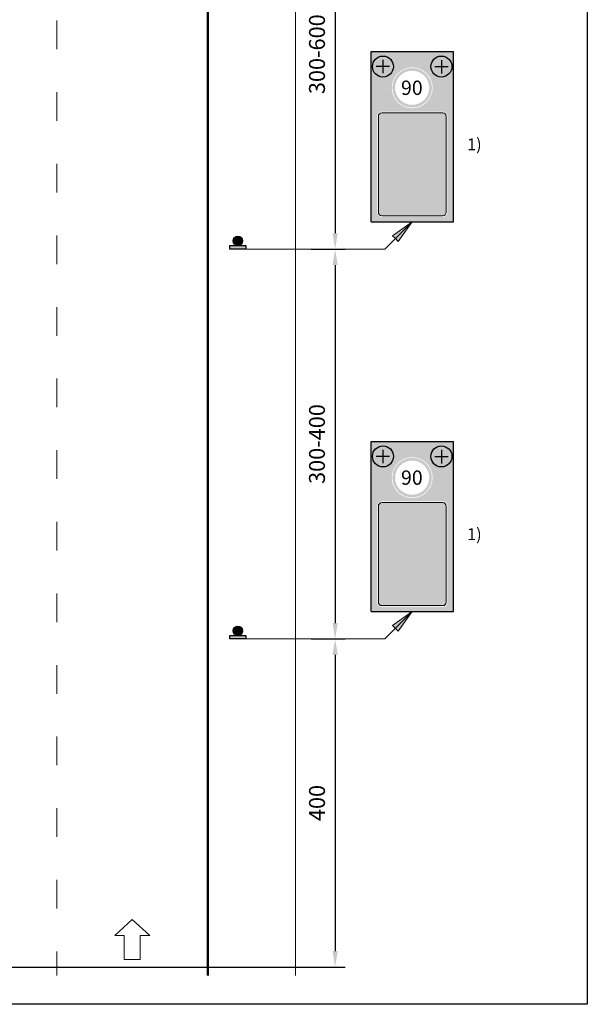
# Model space of a CAD drawing. Units: millimetres. Extents: x -32235 to 13406, y -18616 to 14387.
# Drawn here: x -15829 to -15757, y 4660 to 4783 of the extents above; entities that cross this region are included whole.
import ezdxf

# ---------------------------------------------------------------- set-up
doc = ezdxf.new("R2010")
doc.units = ezdxf.units.MM
doc.linetypes.add('ACAD_ISO03W100', pattern=[30, 12, -18])
for name, color, linetype, lineweight in [('BRŪKŠNINĖ', 250, 'ACAD_ISO03W100', 13), ('Matmenys1', 8, 'Continuous', 13), ('PAGRINDINĖ', 250, 'Continuous', 30), ('PLONOJI IŠTISINĖ', 250, 'Continuous', 13)]:
    doc.layers.add(name, color=color, linetype=linetype, lineweight=lineweight)
doc.layers.add('nespauzdinamas', color=1, linetype='Continuous', plot=False)
doc.styles.get("Standard").update_dxf_attribs({"font": 'times.ttf'})
doc.dimstyles.new('ISO-25', dxfattribs={"dimtxt": 2, "dimasz": 2, "dimexe": 1.25, "dimexo": 2, "dimgap": 1, "dimtad": 1, "dimtxsty": 'Standard', "dimcen": 2, "dimadec": 0, "dimazin": 0, "dimtfac": 1, "dimtmove": 0, "dimatfit": 3, "dimfxl": 1.25, "dimarcsym": 0})

# ---------------------------------------------------------------- blocks, each defined once
blk = doc.blocks.new('*D389')
at = {"layer": 'Defpoints', "color": 0, "transparency": 16777216}
for p in [(-15793.86, 4803.62), (-15793.86, 4754.62), (-15788.86, 4754.62)]:
    blk.add_point(p, dxfattribs=at)
at = {"layer": 'Matmenys1', "color": 0, "lineweight": -2, "transparency": 16777216}
for p, q in [((-15791.86, 4803.62), (-15787.61, 4803.62)), ((-15788.86, 4801.62), (-15788.86, 4756.62)), ((-15791.86, 4754.62), (-15787.61, 4754.62))]:
    blk.add_line(p, q, dxfattribs=at)
at = {"layer": 'Matmenys1', "color": 0, "transparency": 16777216}
for points in [[(-15789.19, 4801.62), (-15788.52, 4801.62), (-15788.86, 4803.62)], [(-15789.19, 4756.62), (-15788.52, 4756.62), (-15788.86, 4754.62)]]:
    blk.add_solid(points, dxfattribs=at)
at = {"layer": 'Matmenys1', "color": 0, "transparency": 16777216, "insert": (-15790.88, 4779.12), "char_height": 2, "attachment_point": 5, "rotation": 90}
blk.add_mtext('300-600', dxfattribs=at)
blk = doc.blocks.new('*D387')
at = {"layer": 'Defpoints', "color": 0, "transparency": 16777216}
for p in [(-15793.86, 4754.62), (-15793.86, 4705.62), (-15788.86, 4705.62)]:
    blk.add_point(p, dxfattribs=at)
at = {"layer": 'Matmenys1', "color": 0, "lineweight": -2, "transparency": 16777216}
for p, q in [((-15791.86, 4754.62), (-15787.61, 4754.62)), ((-15788.86, 4752.62), (-15788.86, 4707.62)), ((-15791.86, 4705.62), (-15787.61, 4705.62))]:
    blk.add_line(p, q, dxfattribs=at)
at = {"layer": 'Matmenys1', "color": 0, "transparency": 16777216}
for points in [[(-15789.19, 4752.62), (-15788.52, 4752.62), (-15788.86, 4754.62)], [(-15789.19, 4707.62), (-15788.52, 4707.62), (-15788.86, 4705.62)]]:
    blk.add_solid(points, dxfattribs=at)
at = {"layer": 'Matmenys1', "color": 0, "transparency": 16777216, "insert": (-15790.88, 4730.12), "char_height": 2, "attachment_point": 5, "rotation": 90}
blk.add_mtext('300-400', dxfattribs=at)
blk = doc.blocks.new('*D390')
at = {"layer": 'Defpoints', "color": 0, "transparency": 16777216}
for p in [(-15793.86, 4705.62), (-15848.42, 4664.38), (-15788.86, 4664.38)]:
    blk.add_point(p, dxfattribs=at)
at = {"layer": 'Matmenys1', "color": 0, "lineweight": -2, "transparency": 16777216}
for p, q in [((-15791.86, 4705.62), (-15787.61, 4705.62)), ((-15788.86, 4703.62), (-15788.86, 4666.38)), ((-15846.42, 4664.38), (-15787.61, 4664.38))]:
    blk.add_line(p, q, dxfattribs=at)
at = {"layer": 'Matmenys1', "color": 0, "transparency": 16777216}
for points in [[(-15789.19, 4703.62), (-15788.52, 4703.62), (-15788.86, 4705.62)], [(-15789.19, 4666.38), (-15788.52, 4666.38), (-15788.86, 4664.38)]]:
    blk.add_solid(points, dxfattribs=at)
at = {"layer": 'Matmenys1', "color": 0, "transparency": 16777216, "insert": (-15790.88, 4685), "char_height": 2, "attachment_point": 5, "rotation": 90}
blk.add_mtext('400', dxfattribs=at)

msp = doc.modelspace()

# ---------------------------------------------------------------- hatches: boundary and pattern name
for color, points in [(2, [(-15784.167, 4777.567, 1), (-15781.527, 4777.567, 1)]), (2, [(-15776.823, 4777.567, 1), (-15774.183, 4777.567, 1)]), (0, [(-15802.086, 4755.056), (-15800.063, 4755.056), (-15800.063, 4754.624), (-15802.086, 4754.624)]), (2, [(-15784.167, 4728.567, 1), (-15781.527, 4728.567, 1)]), (2, [(-15776.823, 4728.567, 1), (-15774.183, 4728.567, 1)]), (0, [(-15802.086, 4706.056), (-15800.063, 4706.056), (-15800.063, 4705.624), (-15802.086, 4705.624)])]:
    msp.add_hatch(color=color).paths.add_polyline_path(points)
h = msp.add_hatch(color=1)
edge = h.paths.add_edge_path(flags=16)
edge.add_arc((-15779.175, 4774.896), 2.143, 0, 360)
edge = h.paths.add_edge_path()
edge.add_arc((-15779.175, 4774.896), 2.486, 0, 360)
at = {"true_color": 0xffffff}
h = msp.add_hatch(color=7, dxfattribs=at)
h.paths.add_polyline_path([(-15783.42, 4759.25, 0.4142136), (-15782.979, 4758.809), (-15778.75, 4758.809), (-15775.33, 4758.809, 0.4142136), (-15774.889, 4759.25), (-15774.889, 4771.311, 0.4142136), (-15775.33, 4771.752), (-15778.75, 4771.752), (-15782.979, 4771.752, 0.4142136), (-15783.42, 4771.311)])
h.paths.add_polyline_path([(-15778.577, 4768.504), (-15777.76, 4769.943), (-15776.943, 4768.504), (-15777.46, 4768.504), (-15777.46, 4759.943), (-15778.06, 4759.943), (-15778.06, 4768.504)], flags=16)
edge = h.paths.add_edge_path(flags=16)
edge.add_line((-15780.326, 4766.619), (-15778.709, 4766.971))
edge.add_line((-15778.709, 4766.971), (-15779.235, 4765.402))
edge.add_line((-15779.235, 4765.402), (-15779.58, 4765.787))
edge.add_spline(control_points=[(-15779.58, 4765.787), (-15779.59, 4765.779), (-15779.64, 4765.734), (-15779.729, 4765.654), (-15779.808, 4765.583), (-15779.847, 4765.548), (-15779.847, 4765.548)], knot_values=[0, 0, 0, 0, 0.037943, 0.2019211, 0.3580618, 0.3580622, 0.3580622, 0.3580622, 0.3580622], degree=3, periodic=0)
edge.add_spline(control_points=[(-15779.847, 4765.548), (-15779.875, 4765.523), (-15779.93, 4765.473), (-15780.009, 4765.402), (-15780.084, 4765.336), (-15780.152, 4765.275), (-15780.215, 4765.215), (-15780.276, 4765.158), (-15780.328, 4765.097), (-15780.375, 4765.037), (-15780.419, 4764.975), (-15780.461, 4764.909), (-15780.498, 4764.841), (-15780.532, 4764.773), (-15780.562, 4764.703), (-15780.593, 4764.616), (-15780.62, 4764.523), (-15780.639, 4764.431), (-15780.651, 4764.352), (-15780.658, 4764.276), (-15780.661, 4764.203), (-15780.66, 4764.125), (-15780.656, 4764.05), (-15780.652, 4763.966), (-15780.649, 4763.886), (-15780.648, 4763.801), (-15780.649, 4762.488), (-15780.649, 4761.199), (-15780.648, 4759.943)], knot_values=[0.3580622, 0.3580622, 0.3580622, 0.3580622, 0.4724162, 0.5805671, 0.676132, 0.7717862, 0.8558821, 0.9356383, 1.0219938, 1.0950106, 1.1660248, 1.2504689, 1.3303072, 1.3966713, 1.4781254, 1.5588729, 1.6731447, 1.768908, 1.8391041, 1.9131245, 1.9973004, 2.0601867, 2.145483, 2.2244497, 2.3124072, 2.3836459, 2.4816743, 6.2500954, 6.2500954, 6.2500954, 6.2500954], degree=3, periodic=0)
edge.add_line((-15780.648, 4759.943), (-15781.248, 4759.943))
edge.add_line((-15781.248, 4759.943), (-15781.248, 4764.205))
edge.add_arc((-15779.248, 4764.205), 2, 131.88305, 180, ccw=False)
edge.add_line((-15780.583, 4765.694), (-15779.981, 4766.234))
edge.add_line((-15779.981, 4766.234), (-15780.326, 4766.619))
h = msp.add_hatch(color=0)
edge = h.paths.add_edge_path()
edge.add_line((-15778.709, 4766.971), (-15780.326, 4766.619))
edge.add_line((-15780.326, 4766.619), (-15779.981, 4766.234))
edge.add_line((-15779.981, 4766.234), (-15780.583, 4765.694))
edge.add_arc((-15779.248, 4764.205), 2, 131.88305, 180)
edge.add_line((-15781.248, 4764.205), (-15781.248, 4759.943))
edge.add_line((-15781.248, 4759.943), (-15780.648, 4759.943))
edge.add_spline(control_points=[(-15780.648, 4759.943), (-15780.648, 4760.449), (-15780.649, 4760.955), (-15780.649, 4761.461)], knot_values=[2.3659447, 2.3659447, 2.3659447, 2.3659447, 3.1250477, 3.1250477, 3.1250477, 3.1250477], degree=3, periodic=0)
edge.add_spline(control_points=[(-15780.649, 4761.461), (-15780.649, 4761.937), (-15780.649, 4762.413), (-15780.649, 4762.889)], knot_values=[1.652039, 1.652039, 1.652039, 1.652039, 2.3659447, 2.3659447, 2.3659447, 2.3659447], degree=3, periodic=0)
edge.add_spline(control_points=[(-15780.649, 4762.889), (-15780.649, 4763.046), (-15780.648, 4763.202), (-15780.648, 4763.359)], knot_values=[1.4170659, 1.4170659, 1.4170659, 1.4170659, 1.652039, 1.652039, 1.652039, 1.652039], degree=3, periodic=0)
edge.add_spline(control_points=[(-15780.648, 4763.359), (-15780.648, 4763.477), (-15780.648, 4763.617), (-15780.648, 4763.757), (-15780.648, 4763.78)], knot_values=[1.2066204, 1.2066204, 1.2066204, 1.2066204, 1.3828491, 1.4170659, 1.4170659, 1.4170659, 1.4170659], degree=3, periodic=0)
edge.add_spline(control_points=[(-15780.648, 4763.78), (-15780.648, 4763.79), (-15780.648, 4763.823), (-15780.649, 4763.873), (-15780.65, 4763.913), (-15780.651, 4763.929)], knot_values=[1.1320448, 1.1320448, 1.1320448, 1.1320448, 1.1468422, 1.1824615, 1.2066204, 1.2066204, 1.2066204, 1.2066204], degree=3, periodic=0)
edge.add_spline(control_points=[(-15780.651, 4763.929), (-15780.651, 4763.942), (-15780.652, 4763.977), (-15780.654, 4764.012), (-15780.655, 4764.033)], knot_values=[1.0799065, 1.0799065, 1.0799065, 1.0799065, 1.0997264, 1.1320448, 1.1320448, 1.1320448, 1.1320448], degree=3, periodic=0)
edge.add_spline(control_points=[(-15780.655, 4764.033), (-15780.655, 4764.038), (-15780.657, 4764.071), (-15780.66, 4764.122), (-15780.661, 4764.169), (-15780.661, 4764.187)], knot_values=[1.002966, 1.002966, 1.002966, 1.002966, 1.010131, 1.0527791, 1.0799065, 1.0799065, 1.0799065, 1.0799065], degree=3, periodic=0)
edge.add_spline(control_points=[(-15780.661, 4764.187), (-15780.661, 4764.19), (-15780.66, 4764.221), (-15780.659, 4764.26), (-15780.656, 4764.296), (-15780.655, 4764.303)], knot_values=[0.9446734, 0.9446734, 0.9446734, 0.9446734, 0.9489892, 0.9910772, 1.002966, 1.002966, 1.002966, 1.002966], degree=3, periodic=0)
edge.add_spline(control_points=[(-15780.655, 4764.303), (-15780.654, 4764.32), (-15780.65, 4764.351), (-15780.646, 4764.381), (-15780.644, 4764.395)], knot_values=[0.8986223, 0.8986223, 0.8986223, 0.8986223, 0.9237436, 0.9446734, 0.9446734, 0.9446734, 0.9446734], degree=3, periodic=0)
edge.add_spline(control_points=[(-15780.644, 4764.395), (-15780.643, 4764.404), (-15780.637, 4764.436), (-15780.631, 4764.468), (-15780.626, 4764.491)], knot_values=[0.8497963, 0.8497963, 0.8497963, 0.8497963, 0.8639646, 0.8986223, 0.8986223, 0.8986223, 0.8986223], degree=3, periodic=0)
edge.add_spline(control_points=[(-15780.626, 4764.491), (-15780.624, 4764.499), (-15780.617, 4764.529), (-15780.609, 4764.559), (-15780.603, 4764.58)], knot_values=[0.8037674, 0.8037674, 0.8037674, 0.8037674, 0.8169914, 0.8497963, 0.8497963, 0.8497963, 0.8497963], degree=3, periodic=0)
edge.add_spline(control_points=[(-15780.603, 4764.58), (-15780.598, 4764.596), (-15780.589, 4764.627), (-15780.578, 4764.657), (-15780.572, 4764.673)], knot_values=[0.7549403, 0.7549403, 0.7549403, 0.7549403, 0.7792713, 0.8037674, 0.8037674, 0.8037674, 0.8037674], degree=3, periodic=0)
edge.add_spline(control_points=[(-15780.572, 4764.673), (-15780.569, 4764.683), (-15780.558, 4764.711), (-15780.546, 4764.74), (-15780.538, 4764.758)], knot_values=[0.7089056, 0.7089056, 0.7089056, 0.7089056, 0.7247832, 0.7549403, 0.7549403, 0.7549403, 0.7549403], degree=3, periodic=0)
edge.add_spline(control_points=[(-15780.538, 4764.758), (-15780.535, 4764.765), (-15780.523, 4764.791), (-15780.509, 4764.82), (-15780.497, 4764.843), (-15780.495, 4764.846)], knot_values=[0.6600656, 0.6600656, 0.6600656, 0.6600656, 0.6706356, 0.7038176, 0.7089056, 0.7089056, 0.7089056, 0.7089056], degree=3, periodic=0)
edge.add_spline(control_points=[(-15780.495, 4764.846), (-15780.484, 4764.867), (-15780.47, 4764.893), (-15780.454, 4764.92), (-15780.45, 4764.926)], knot_values=[0.6140929, 0.6140929, 0.6140929, 0.6140929, 0.648924, 0.6600656, 0.6600656, 0.6600656, 0.6600656], degree=3, periodic=0)
edge.add_spline(control_points=[(-15780.45, 4764.926), (-15780.439, 4764.944), (-15780.421, 4764.971), (-15780.403, 4764.998), (-15780.396, 4765.008)], knot_values=[0.5649922, 0.5649922, 0.5649922, 0.5649922, 0.5960727, 0.6140929, 0.6140929, 0.6140929, 0.6140929], degree=3, periodic=0)
edge.add_spline(control_points=[(-15780.396, 4765.008), (-15780.389, 4765.017), (-15780.371, 4765.042), (-15780.353, 4765.066), (-15780.341, 4765.081)], knot_values=[0.5194116, 0.5194116, 0.5194116, 0.5194116, 0.5368985, 0.5649922, 0.5649922, 0.5649922, 0.5649922], degree=3, periodic=0)
edge.add_spline(control_points=[(-15780.341, 4765.081), (-15780.337, 4765.085), (-15780.317, 4765.109), (-15780.297, 4765.133), (-15780.279, 4765.152)], knot_values=[0.4721646, 0.4721646, 0.4721646, 0.4721646, 0.4805793, 0.5194116, 0.5194116, 0.5194116, 0.5194116], degree=3, periodic=0)
edge.add_spline(control_points=[(-15780.279, 4765.152), (-15780.277, 4765.154), (-15780.257, 4765.176), (-15780.234, 4765.197), (-15780.214, 4765.216), (-15780.213, 4765.217)], knot_values=[0.4260369, 0.4260369, 0.4260369, 0.4260369, 0.4303823, 0.4702604, 0.4721646, 0.4721646, 0.4721646, 0.4721646], degree=3, periodic=0)
edge.add_spline(control_points=[(-15780.213, 4765.217), (-15780.194, 4765.235), (-15780.151, 4765.276), (-15780.084, 4765.336), (-15780.009, 4765.402), (-15779.93, 4765.473), (-15779.875, 4765.523), (-15779.847, 4765.548)], knot_values=[0.179039, 0.179039, 0.179039, 0.179039, 0.2191828, 0.2670099, 0.3147923, 0.3688678, 0.4260369, 0.4260369, 0.4260369, 0.4260369], degree=3, periodic=0)
edge.add_line((-15779.847, 4765.548), (-15779.847, 4765.548))
edge.add_line((-15779.847, 4765.548), (-15779.841, 4765.553))
edge.add_line((-15779.841, 4765.553), (-15779.841, 4765.553))
edge.add_line((-15779.841, 4765.553), (-15779.841, 4765.553))
edge.add_line((-15779.841, 4765.553), (-15779.835, 4765.559))
edge.add_line((-15779.835, 4765.559), (-15779.835, 4765.559))
edge.add_spline(control_points=[(-15779.835, 4765.559), (-15779.8, 4765.59), (-15779.725, 4765.658), (-15779.64, 4765.734), (-15779.59, 4765.779), (-15779.58, 4765.787)], knot_values=[0, 0, 0, 0, 0.070251, 0.15224, 0.1712115, 0.1712115, 0.1712115, 0.1712115], degree=3, periodic=0)
edge.add_line((-15779.58, 4765.787), (-15779.235, 4765.402))
edge.add_line((-15779.235, 4765.402), (-15778.709, 4766.971))
h.paths.add_polyline_path([(-15777.76, 4769.943), (-15778.577, 4768.504), (-15778.06, 4768.504), (-15778.06, 4759.943), (-15777.46, 4759.943), (-15777.46, 4768.504), (-15776.943, 4768.504)])
h = msp.add_hatch(color=0)
edge = h.paths.add_edge_path()
edge.add_arc((-15801.075, 4755.648), 0.592, 0, 360)
h = msp.add_hatch(color=1)
edge = h.paths.add_edge_path(flags=16)
edge.add_arc((-15779.175, 4725.896), 2.143, 0, 360)
edge = h.paths.add_edge_path()
edge.add_arc((-15779.175, 4725.896), 2.486, 0, 360)
h = msp.add_hatch(color=7, dxfattribs=at)
h.paths.add_polyline_path([(-15783.42, 4710.25, 0.4142136), (-15782.979, 4709.809), (-15778.75, 4709.809), (-15775.33, 4709.809, 0.4142136), (-15774.889, 4710.25), (-15774.889, 4722.311, 0.4142136), (-15775.33, 4722.752), (-15778.75, 4722.752), (-15782.979, 4722.752, 0.4142136), (-15783.42, 4722.311)])
h.paths.add_polyline_path([(-15778.577, 4719.504), (-15777.76, 4720.943), (-15776.943, 4719.504), (-15777.46, 4719.504), (-15777.46, 4710.943), (-15778.06, 4710.943), (-15778.06, 4719.504)], flags=16)
edge = h.paths.add_edge_path(flags=16)
edge.add_line((-15780.326, 4717.619), (-15778.709, 4717.971))
edge.add_line((-15778.709, 4717.971), (-15779.235, 4716.402))
edge.add_line((-15779.235, 4716.402), (-15779.58, 4716.787))
edge.add_spline(control_points=[(-15779.58, 4716.787), (-15779.59, 4716.779), (-15779.64, 4716.734), (-15779.729, 4716.654), (-15779.808, 4716.583), (-15779.847, 4716.548), (-15779.847, 4716.548)], knot_values=[0, 0, 0, 0, 0.037943, 0.2019211, 0.3580618, 0.3580622, 0.3580622, 0.3580622, 0.3580622], degree=3, periodic=0)
edge.add_spline(control_points=[(-15779.847, 4716.548), (-15779.875, 4716.523), (-15779.93, 4716.473), (-15780.009, 4716.402), (-15780.084, 4716.336), (-15780.152, 4716.275), (-15780.215, 4716.215), (-15780.276, 4716.158), (-15780.328, 4716.097), (-15780.375, 4716.037), (-15780.419, 4715.975), (-15780.461, 4715.909), (-15780.498, 4715.841), (-15780.532, 4715.773), (-15780.562, 4715.703), (-15780.593, 4715.616), (-15780.62, 4715.523), (-15780.639, 4715.431), (-15780.651, 4715.352), (-15780.658, 4715.276), (-15780.661, 4715.203), (-15780.66, 4715.125), (-15780.656, 4715.05), (-15780.652, 4714.966), (-15780.649, 4714.886), (-15780.648, 4714.801), (-15780.649, 4713.488), (-15780.649, 4712.199), (-15780.648, 4710.943)], knot_values=[0.3580622, 0.3580622, 0.3580622, 0.3580622, 0.4724162, 0.5805671, 0.676132, 0.7717862, 0.8558821, 0.9356383, 1.0219938, 1.0950106, 1.1660248, 1.2504689, 1.3303072, 1.3966713, 1.4781254, 1.5588729, 1.6731447, 1.768908, 1.8391041, 1.9131245, 1.9973004, 2.0601867, 2.145483, 2.2244497, 2.3124072, 2.3836459, 2.4816743, 6.2500954, 6.2500954, 6.2500954, 6.2500954], degree=3, periodic=0)
edge.add_line((-15780.648, 4710.943), (-15781.248, 4710.943))
edge.add_line((-15781.248, 4710.943), (-15781.248, 4715.205))
edge.add_arc((-15779.248, 4715.205), 2, 131.88305, 180, ccw=False)
edge.add_line((-15780.583, 4716.694), (-15779.981, 4717.234))
edge.add_line((-15779.981, 4717.234), (-15780.326, 4717.619))
h = msp.add_hatch(color=0)
edge = h.paths.add_edge_path()
edge.add_line((-15778.709, 4717.971), (-15780.326, 4717.619))
edge.add_line((-15780.326, 4717.619), (-15779.981, 4717.234))
edge.add_line((-15779.981, 4717.234), (-15780.583, 4716.694))
edge.add_arc((-15779.248, 4715.205), 2, 131.88305, 180)
edge.add_line((-15781.248, 4715.205), (-15781.248, 4710.943))
edge.add_line((-15781.248, 4710.943), (-15780.648, 4710.943))
edge.add_spline(control_points=[(-15780.648, 4710.943), (-15780.648, 4711.449), (-15780.649, 4711.955), (-15780.649, 4712.461)], knot_values=[2.3659447, 2.3659447, 2.3659447, 2.3659447, 3.1250477, 3.1250477, 3.1250477, 3.1250477], degree=3, periodic=0)
edge.add_spline(control_points=[(-15780.649, 4712.461), (-15780.649, 4712.937), (-15780.649, 4713.413), (-15780.649, 4713.889)], knot_values=[1.652039, 1.652039, 1.652039, 1.652039, 2.3659447, 2.3659447, 2.3659447, 2.3659447], degree=3, periodic=0)
edge.add_spline(control_points=[(-15780.649, 4713.889), (-15780.649, 4714.046), (-15780.648, 4714.202), (-15780.648, 4714.359)], knot_values=[1.4170659, 1.4170659, 1.4170659, 1.4170659, 1.652039, 1.652039, 1.652039, 1.652039], degree=3, periodic=0)
edge.add_spline(control_points=[(-15780.648, 4714.359), (-15780.648, 4714.477), (-15780.648, 4714.617), (-15780.648, 4714.757), (-15780.648, 4714.78)], knot_values=[1.2066204, 1.2066204, 1.2066204, 1.2066204, 1.3828491, 1.4170659, 1.4170659, 1.4170659, 1.4170659], degree=3, periodic=0)
edge.add_spline(control_points=[(-15780.648, 4714.78), (-15780.648, 4714.79), (-15780.648, 4714.823), (-15780.649, 4714.873), (-15780.65, 4714.913), (-15780.651, 4714.929)], knot_values=[1.1320448, 1.1320448, 1.1320448, 1.1320448, 1.1468422, 1.1824615, 1.2066204, 1.2066204, 1.2066204, 1.2066204], degree=3, periodic=0)
edge.add_spline(control_points=[(-15780.651, 4714.929), (-15780.651, 4714.942), (-15780.652, 4714.977), (-15780.654, 4715.012), (-15780.655, 4715.033)], knot_values=[1.0799065, 1.0799065, 1.0799065, 1.0799065, 1.0997264, 1.1320448, 1.1320448, 1.1320448, 1.1320448], degree=3, periodic=0)
edge.add_spline(control_points=[(-15780.655, 4715.033), (-15780.655, 4715.038), (-15780.657, 4715.071), (-15780.66, 4715.122), (-15780.661, 4715.169), (-15780.661, 4715.187)], knot_values=[1.002966, 1.002966, 1.002966, 1.002966, 1.010131, 1.0527791, 1.0799065, 1.0799065, 1.0799065, 1.0799065], degree=3, periodic=0)
edge.add_spline(control_points=[(-15780.661, 4715.187), (-15780.661, 4715.19), (-15780.66, 4715.221), (-15780.659, 4715.26), (-15780.656, 4715.296), (-15780.655, 4715.303)], knot_values=[0.9446734, 0.9446734, 0.9446734, 0.9446734, 0.9489892, 0.9910772, 1.002966, 1.002966, 1.002966, 1.002966], degree=3, periodic=0)
edge.add_spline(control_points=[(-15780.655, 4715.303), (-15780.654, 4715.32), (-15780.65, 4715.351), (-15780.646, 4715.381), (-15780.644, 4715.395)], knot_values=[0.8986223, 0.8986223, 0.8986223, 0.8986223, 0.9237436, 0.9446734, 0.9446734, 0.9446734, 0.9446734], degree=3, periodic=0)
edge.add_spline(control_points=[(-15780.644, 4715.395), (-15780.643, 4715.404), (-15780.637, 4715.436), (-15780.631, 4715.468), (-15780.626, 4715.491)], knot_values=[0.8497963, 0.8497963, 0.8497963, 0.8497963, 0.8639646, 0.8986223, 0.8986223, 0.8986223, 0.8986223], degree=3, periodic=0)
edge.add_spline(control_points=[(-15780.626, 4715.491), (-15780.624, 4715.499), (-15780.617, 4715.529), (-15780.609, 4715.559), (-15780.603, 4715.58)], knot_values=[0.8037674, 0.8037674, 0.8037674, 0.8037674, 0.8169914, 0.8497963, 0.8497963, 0.8497963, 0.8497963], degree=3, periodic=0)
edge.add_spline(control_points=[(-15780.603, 4715.58), (-15780.598, 4715.596), (-15780.589, 4715.627), (-15780.578, 4715.657), (-15780.572, 4715.673)], knot_values=[0.7549403, 0.7549403, 0.7549403, 0.7549403, 0.7792713, 0.8037674, 0.8037674, 0.8037674, 0.8037674], degree=3, periodic=0)
edge.add_spline(control_points=[(-15780.572, 4715.673), (-15780.569, 4715.683), (-15780.558, 4715.711), (-15780.546, 4715.74), (-15780.538, 4715.758)], knot_values=[0.7089056, 0.7089056, 0.7089056, 0.7089056, 0.7247832, 0.7549403, 0.7549403, 0.7549403, 0.7549403], degree=3, periodic=0)
edge.add_spline(control_points=[(-15780.538, 4715.758), (-15780.535, 4715.765), (-15780.523, 4715.791), (-15780.509, 4715.82), (-15780.497, 4715.843), (-15780.495, 4715.846)], knot_values=[0.6600656, 0.6600656, 0.6600656, 0.6600656, 0.6706356, 0.7038176, 0.7089056, 0.7089056, 0.7089056, 0.7089056], degree=3, periodic=0)
edge.add_spline(control_points=[(-15780.495, 4715.846), (-15780.484, 4715.867), (-15780.47, 4715.893), (-15780.454, 4715.92), (-15780.45, 4715.926)], knot_values=[0.6140929, 0.6140929, 0.6140929, 0.6140929, 0.648924, 0.6600656, 0.6600656, 0.6600656, 0.6600656], degree=3, periodic=0)
edge.add_spline(control_points=[(-15780.45, 4715.926), (-15780.439, 4715.944), (-15780.421, 4715.971), (-15780.403, 4715.998), (-15780.396, 4716.008)], knot_values=[0.5649922, 0.5649922, 0.5649922, 0.5649922, 0.5960727, 0.6140929, 0.6140929, 0.6140929, 0.6140929], degree=3, periodic=0)
edge.add_spline(control_points=[(-15780.396, 4716.008), (-15780.389, 4716.017), (-15780.371, 4716.042), (-15780.353, 4716.066), (-15780.341, 4716.081)], knot_values=[0.5194116, 0.5194116, 0.5194116, 0.5194116, 0.5368985, 0.5649922, 0.5649922, 0.5649922, 0.5649922], degree=3, periodic=0)
edge.add_spline(control_points=[(-15780.341, 4716.081), (-15780.337, 4716.085), (-15780.317, 4716.109), (-15780.297, 4716.133), (-15780.279, 4716.152)], knot_values=[0.4721646, 0.4721646, 0.4721646, 0.4721646, 0.4805793, 0.5194116, 0.5194116, 0.5194116, 0.5194116], degree=3, periodic=0)
edge.add_spline(control_points=[(-15780.279, 4716.152), (-15780.277, 4716.154), (-15780.257, 4716.176), (-15780.234, 4716.197), (-15780.214, 4716.216), (-15780.213, 4716.217)], knot_values=[0.4260369, 0.4260369, 0.4260369, 0.4260369, 0.4303823, 0.4702604, 0.4721646, 0.4721646, 0.4721646, 0.4721646], degree=3, periodic=0)
edge.add_spline(control_points=[(-15780.213, 4716.217), (-15780.194, 4716.235), (-15780.151, 4716.276), (-15780.084, 4716.336), (-15780.009, 4716.402), (-15779.93, 4716.473), (-15779.875, 4716.523), (-15779.847, 4716.548)], knot_values=[0.179039, 0.179039, 0.179039, 0.179039, 0.2191828, 0.2670099, 0.3147923, 0.3688678, 0.4260369, 0.4260369, 0.4260369, 0.4260369], degree=3, periodic=0)
edge.add_line((-15779.847, 4716.548), (-15779.847, 4716.548))
edge.add_line((-15779.847, 4716.548), (-15779.841, 4716.553))
edge.add_line((-15779.841, 4716.553), (-15779.841, 4716.553))
edge.add_line((-15779.841, 4716.553), (-15779.841, 4716.553))
edge.add_line((-15779.841, 4716.553), (-15779.835, 4716.559))
edge.add_line((-15779.835, 4716.559), (-15779.835, 4716.559))
edge.add_spline(control_points=[(-15779.835, 4716.559), (-15779.8, 4716.59), (-15779.725, 4716.658), (-15779.64, 4716.734), (-15779.59, 4716.779), (-15779.58, 4716.787)], knot_values=[0, 0, 0, 0, 0.070251, 0.15224, 0.1712115, 0.1712115, 0.1712115, 0.1712115], degree=3, periodic=0)
edge.add_line((-15779.58, 4716.787), (-15779.235, 4716.402))
edge.add_line((-15779.235, 4716.402), (-15778.709, 4717.971))
h.paths.add_polyline_path([(-15777.76, 4720.943), (-15778.577, 4719.504), (-15778.06, 4719.504), (-15778.06, 4710.943), (-15777.46, 4710.943), (-15777.46, 4719.504), (-15776.943, 4719.504)])
h = msp.add_hatch(color=0)
edge = h.paths.add_edge_path()
edge.add_arc((-15801.075, 4706.648), 0.592, 0, 360)
at = {"layer": 'PLONOJI IŠTISINĖ', "true_color": 0x9babb5}
h = msp.add_hatch(color=253, dxfattribs=at)
h.paths.add_polyline_path([(-15784.342, 4779.452), (-15784.342, 4758.062), (-15773.972, 4758.062), (-15773.972, 4779.452)])
h.paths.add_polyline_path([(-15776.604, 4774.896, -1), (-15781.746, 4774.896, -1)], flags=16)
h.paths.add_polyline_path([(-15776.689, 4774.896, -1), (-15781.661, 4774.896, -1)], flags=0)
h.paths.add_polyline_path([(-15777.032, 4774.896, -1), (-15781.318, 4774.896, -1)], flags=0)
h.paths.add_polyline_path([(-15781.527, 4777.567, -1), (-15784.167, 4777.567, -1)], flags=16)
h.paths.add_polyline_path([(-15774.183, 4777.567, -1), (-15776.823, 4777.567, -1)], flags=16)
h.paths.add_polyline_path([(-15775.33, 4771.899, -0.4142136), (-15774.742, 4771.311), (-15774.742, 4759.25, -0.4142136), (-15775.33, 4758.662), (-15782.979, 4758.662, -0.4142136), (-15783.567, 4759.25), (-15783.567, 4771.311, -0.4142136), (-15782.979, 4771.899)], flags=16)
h.paths.add_polyline_path([(-15778.75, 4771.752), (-15775.33, 4771.752, -0.4142136), (-15774.889, 4771.311), (-15774.889, 4759.25, -0.4142136), (-15775.33, 4758.809), (-15778.75, 4758.809), (-15782.979, 4758.809, -0.4142136), (-15783.42, 4759.25), (-15783.42, 4771.311, -0.4142136), (-15782.979, 4771.752)], flags=0)
h.paths.add_polyline_path([(-15777.76, 4769.943), (-15776.943, 4768.504), (-15777.46, 4768.504), (-15777.46, 4759.943), (-15778.06, 4759.943), (-15778.06, 4768.504), (-15778.577, 4768.504)], flags=0)
edge = h.paths.add_edge_path(flags=0)
edge.add_line((-15778.709, 4766.971), (-15779.235, 4765.402))
edge.add_line((-15779.235, 4765.402), (-15779.58, 4765.787))
edge.add_spline(control_points=[(-15779.58, 4765.787), (-15779.59, 4765.779), (-15779.64, 4765.734), (-15779.729, 4765.654), (-15779.808, 4765.583), (-15779.847, 4765.548), (-15779.847, 4765.548)], knot_values=[0, 0, 0, 0, 0.037943, 0.2019211, 0.3580618, 0.3580622, 0.3580622, 0.3580622, 0.3580622], degree=3, periodic=0)
edge.add_spline(control_points=[(-15779.847, 4765.548), (-15779.875, 4765.523), (-15779.93, 4765.473), (-15780.009, 4765.402), (-15780.084, 4765.336), (-15780.152, 4765.275), (-15780.215, 4765.215), (-15780.276, 4765.158), (-15780.328, 4765.097), (-15780.375, 4765.037), (-15780.419, 4764.975), (-15780.461, 4764.909), (-15780.498, 4764.841), (-15780.532, 4764.773), (-15780.562, 4764.703), (-15780.593, 4764.616), (-15780.62, 4764.523), (-15780.639, 4764.431), (-15780.651, 4764.352), (-15780.658, 4764.276), (-15780.661, 4764.203), (-15780.66, 4764.125), (-15780.656, 4764.05), (-15780.652, 4763.966), (-15780.649, 4763.886), (-15780.648, 4763.801), (-15780.649, 4762.488), (-15780.649, 4761.199), (-15780.648, 4759.943)], knot_values=[0.3580622, 0.3580622, 0.3580622, 0.3580622, 0.4724162, 0.5805671, 0.676132, 0.7717862, 0.8558821, 0.9356383, 1.0219938, 1.0950106, 1.1660248, 1.2504689, 1.3303072, 1.3966713, 1.4781254, 1.5588729, 1.6731447, 1.768908, 1.8391041, 1.9131245, 1.9973004, 2.0601867, 2.145483, 2.2244497, 2.3124072, 2.3836459, 2.4816743, 6.2500954, 6.2500954, 6.2500954, 6.2500954], degree=3, periodic=0)
edge.add_line((-15780.648, 4759.943), (-15781.248, 4759.943))
edge.add_line((-15781.248, 4759.943), (-15781.248, 4764.205))
edge.add_arc((-15779.248, 4764.205), 2, 131.88305, 180, ccw=False)
edge.add_line((-15780.583, 4765.694), (-15779.981, 4766.234))
edge.add_line((-15779.981, 4766.234), (-15780.326, 4766.619))
edge.add_line((-15780.326, 4766.619), (-15778.709, 4766.971))
at = {"layer": 'PLONOJI IŠTISINĖ', "ltscale": 0.1}
h = msp.add_hatch(color=2, dxfattribs=at)
h.paths.add_polyline_path([(-15774.889, 4771.311, 0.4142136), (-15775.33, 4771.752), (-15778.75, 4771.752), (-15782.979, 4771.752, 0.4142136), (-15783.42, 4771.311), (-15783.42, 4759.25, 0.4142136), (-15782.979, 4758.809), (-15778.75, 4758.809), (-15775.33, 4758.809, 0.4142136), (-15774.889, 4759.25)])
h.paths.add_polyline_path([(-15778.577, 4768.504), (-15777.76, 4769.943), (-15776.943, 4768.504), (-15777.46, 4768.504), (-15777.46, 4759.943), (-15778.06, 4759.943), (-15778.06, 4768.504)], flags=16)
edge = h.paths.add_edge_path(flags=16)
edge.add_line((-15778.709, 4766.971), (-15779.235, 4765.402))
edge.add_line((-15779.235, 4765.402), (-15779.58, 4765.787))
edge.add_spline(control_points=[(-15779.58, 4765.787), (-15779.59, 4765.779), (-15779.64, 4765.734), (-15779.729, 4765.654), (-15779.808, 4765.583), (-15779.847, 4765.548), (-15779.847, 4765.548)], knot_values=[0, 0, 0, 0, 0.037943, 0.2019211, 0.3580618, 0.3580622, 0.3580622, 0.3580622, 0.3580622], degree=3, periodic=0)
edge.add_spline(control_points=[(-15779.847, 4765.548), (-15779.875, 4765.523), (-15779.93, 4765.473), (-15780.009, 4765.402), (-15780.084, 4765.336), (-15780.152, 4765.275), (-15780.215, 4765.215), (-15780.276, 4765.158), (-15780.328, 4765.097), (-15780.375, 4765.037), (-15780.419, 4764.975), (-15780.461, 4764.909), (-15780.498, 4764.841), (-15780.532, 4764.773), (-15780.562, 4764.703), (-15780.593, 4764.616), (-15780.62, 4764.523), (-15780.639, 4764.431), (-15780.651, 4764.352), (-15780.658, 4764.276), (-15780.661, 4764.203), (-15780.66, 4764.125), (-15780.656, 4764.05), (-15780.652, 4763.966), (-15780.649, 4763.886), (-15780.648, 4763.801), (-15780.649, 4762.488), (-15780.649, 4761.199), (-15780.648, 4759.943)], knot_values=[0.3580622, 0.3580622, 0.3580622, 0.3580622, 0.4724162, 0.5805671, 0.676132, 0.7717862, 0.8558821, 0.9356383, 1.0219938, 1.0950106, 1.1660248, 1.2504689, 1.3303072, 1.3966713, 1.4781254, 1.5588729, 1.6731447, 1.768908, 1.8391041, 1.9131245, 1.9973004, 2.0601867, 2.145483, 2.2244497, 2.3124072, 2.3836459, 2.4816743, 6.2500954, 6.2500954, 6.2500954, 6.2500954], degree=3, periodic=0)
edge.add_line((-15780.648, 4759.943), (-15781.248, 4759.943))
edge.add_line((-15781.248, 4759.943), (-15781.248, 4764.205))
edge.add_arc((-15779.248, 4764.205), 2, 131.88305, 180, ccw=False)
edge.add_line((-15780.583, 4765.694), (-15779.981, 4766.234))
edge.add_line((-15779.981, 4766.234), (-15780.326, 4766.619))
edge.add_line((-15780.326, 4766.619), (-15778.709, 4766.971))
at = {"layer": 'PLONOJI IŠTISINĖ'}
h = msp.add_hatch(color=0, dxfattribs=at)
h.paths.add_polyline_path([(-15781.632, 4756.294), (-15781.278, 4755.94), (-15779.157, 4758.062)])
h.paths.add_polyline_path([(-15779.157, 4758.062), (-15781.278, 4755.94), (-15780.925, 4755.587)])
at = {"layer": 'PLONOJI IŠTISINĖ', "true_color": 0x9babb5}
h = msp.add_hatch(color=253, dxfattribs=at)
h.paths.add_polyline_path([(-15784.342, 4730.452), (-15784.342, 4709.062), (-15773.972, 4709.062), (-15773.972, 4730.452)])
h.paths.add_polyline_path([(-15776.604, 4725.896, -1), (-15781.746, 4725.896, -1)], flags=16)
h.paths.add_polyline_path([(-15776.689, 4725.896, -1), (-15781.661, 4725.896, -1)], flags=0)
h.paths.add_polyline_path([(-15777.032, 4725.896, -1), (-15781.318, 4725.896, -1)], flags=0)
h.paths.add_polyline_path([(-15781.527, 4728.567, -1), (-15784.167, 4728.567, -1)], flags=16)
h.paths.add_polyline_path([(-15774.183, 4728.567, -1), (-15776.823, 4728.567, -1)], flags=16)
h.paths.add_polyline_path([(-15775.33, 4722.899, -0.4142136), (-15774.742, 4722.311), (-15774.742, 4710.25, -0.4142136), (-15775.33, 4709.662), (-15782.979, 4709.662, -0.4142136), (-15783.567, 4710.25), (-15783.567, 4722.311, -0.4142136), (-15782.979, 4722.899)], flags=16)
h.paths.add_polyline_path([(-15778.75, 4722.752), (-15775.33, 4722.752, -0.4142136), (-15774.889, 4722.311), (-15774.889, 4710.25, -0.4142136), (-15775.33, 4709.809), (-15778.75, 4709.809), (-15782.979, 4709.809, -0.4142136), (-15783.42, 4710.25), (-15783.42, 4722.311, -0.4142136), (-15782.979, 4722.752)], flags=0)
h.paths.add_polyline_path([(-15777.76, 4720.943), (-15776.943, 4719.504), (-15777.46, 4719.504), (-15777.46, 4710.943), (-15778.06, 4710.943), (-15778.06, 4719.504), (-15778.577, 4719.504)], flags=0)
edge = h.paths.add_edge_path(flags=0)
edge.add_line((-15778.709, 4717.971), (-15779.235, 4716.402))
edge.add_line((-15779.235, 4716.402), (-15779.58, 4716.787))
edge.add_spline(control_points=[(-15779.58, 4716.787), (-15779.59, 4716.779), (-15779.64, 4716.734), (-15779.729, 4716.654), (-15779.808, 4716.583), (-15779.847, 4716.548), (-15779.847, 4716.548)], knot_values=[0, 0, 0, 0, 0.037943, 0.2019211, 0.3580618, 0.3580622, 0.3580622, 0.3580622, 0.3580622], degree=3, periodic=0)
edge.add_spline(control_points=[(-15779.847, 4716.548), (-15779.875, 4716.523), (-15779.93, 4716.473), (-15780.009, 4716.402), (-15780.084, 4716.336), (-15780.152, 4716.275), (-15780.215, 4716.215), (-15780.276, 4716.158), (-15780.328, 4716.097), (-15780.375, 4716.037), (-15780.419, 4715.975), (-15780.461, 4715.909), (-15780.498, 4715.841), (-15780.532, 4715.773), (-15780.562, 4715.703), (-15780.593, 4715.616), (-15780.62, 4715.523), (-15780.639, 4715.431), (-15780.651, 4715.352), (-15780.658, 4715.276), (-15780.661, 4715.203), (-15780.66, 4715.125), (-15780.656, 4715.05), (-15780.652, 4714.966), (-15780.649, 4714.886), (-15780.648, 4714.801), (-15780.649, 4713.488), (-15780.649, 4712.199), (-15780.648, 4710.943)], knot_values=[0.3580622, 0.3580622, 0.3580622, 0.3580622, 0.4724162, 0.5805671, 0.676132, 0.7717862, 0.8558821, 0.9356383, 1.0219938, 1.0950106, 1.1660248, 1.2504689, 1.3303072, 1.3966713, 1.4781254, 1.5588729, 1.6731447, 1.768908, 1.8391041, 1.9131245, 1.9973004, 2.0601867, 2.145483, 2.2244497, 2.3124072, 2.3836459, 2.4816743, 6.2500954, 6.2500954, 6.2500954, 6.2500954], degree=3, periodic=0)
edge.add_line((-15780.648, 4710.943), (-15781.248, 4710.943))
edge.add_line((-15781.248, 4710.943), (-15781.248, 4715.205))
edge.add_arc((-15779.248, 4715.205), 2, 131.88305, 180, ccw=False)
edge.add_line((-15780.583, 4716.694), (-15779.981, 4717.234))
edge.add_line((-15779.981, 4717.234), (-15780.326, 4717.619))
edge.add_line((-15780.326, 4717.619), (-15778.709, 4717.971))
at = {"layer": 'PLONOJI IŠTISINĖ', "ltscale": 0.1}
h = msp.add_hatch(color=2, dxfattribs=at)
h.paths.add_polyline_path([(-15774.889, 4722.311, 0.4142136), (-15775.33, 4722.752), (-15778.75, 4722.752), (-15782.979, 4722.752, 0.4142136), (-15783.42, 4722.311), (-15783.42, 4710.25, 0.4142136), (-15782.979, 4709.809), (-15778.75, 4709.809), (-15775.33, 4709.809, 0.4142136), (-15774.889, 4710.25)])
edge = h.paths.add_edge_path(flags=16)
edge.add_line((-15780.326, 4717.619), (-15778.709, 4717.971))
edge.add_line((-15778.709, 4717.971), (-15779.235, 4716.402))
edge.add_line((-15779.235, 4716.402), (-15779.58, 4716.787))
edge.add_spline(control_points=[(-15779.58, 4716.787), (-15779.59, 4716.779), (-15779.64, 4716.734), (-15779.729, 4716.654), (-15779.808, 4716.583), (-15779.847, 4716.548), (-15779.847, 4716.548)], knot_values=[0, 0, 0, 0, 0.037943, 0.2019211, 0.3580618, 0.3580622, 0.3580622, 0.3580622, 0.3580622], degree=3, periodic=0)
edge.add_spline(control_points=[(-15779.847, 4716.548), (-15779.875, 4716.523), (-15779.93, 4716.473), (-15780.009, 4716.402), (-15780.084, 4716.336), (-15780.152, 4716.275), (-15780.215, 4716.215), (-15780.276, 4716.158), (-15780.328, 4716.097), (-15780.375, 4716.037), (-15780.419, 4715.975), (-15780.461, 4715.909), (-15780.498, 4715.841), (-15780.532, 4715.773), (-15780.562, 4715.703), (-15780.593, 4715.616), (-15780.62, 4715.523), (-15780.639, 4715.431), (-15780.651, 4715.352), (-15780.658, 4715.276), (-15780.661, 4715.203), (-15780.66, 4715.125), (-15780.656, 4715.05), (-15780.652, 4714.966), (-15780.649, 4714.886), (-15780.648, 4714.801), (-15780.649, 4713.488), (-15780.649, 4712.199), (-15780.648, 4710.943)], knot_values=[0.3580622, 0.3580622, 0.3580622, 0.3580622, 0.4724162, 0.5805671, 0.676132, 0.7717862, 0.8558821, 0.9356383, 1.0219938, 1.0950106, 1.1660248, 1.2504689, 1.3303072, 1.3966713, 1.4781254, 1.5588729, 1.6731447, 1.768908, 1.8391041, 1.9131245, 1.9973004, 2.0601867, 2.145483, 2.2244497, 2.3124072, 2.3836459, 2.4816743, 6.2500954, 6.2500954, 6.2500954, 6.2500954], degree=3, periodic=0)
edge.add_line((-15780.648, 4710.943), (-15781.248, 4710.943))
edge.add_line((-15781.248, 4710.943), (-15781.248, 4715.205))
edge.add_arc((-15779.248, 4715.205), 2, 131.88305, 180, ccw=False)
edge.add_line((-15780.583, 4716.694), (-15779.981, 4717.234))
edge.add_line((-15779.981, 4717.234), (-15780.326, 4717.619))
h.paths.add_polyline_path([(-15778.577, 4719.504), (-15777.76, 4720.943), (-15776.943, 4719.504), (-15777.46, 4719.504), (-15777.46, 4710.943), (-15778.06, 4710.943), (-15778.06, 4719.504)], flags=16)
h = msp.add_hatch(color=2, dxfattribs=at)
h.paths.add_polyline_path([(-15774.889, 4722.311, 0.4142136), (-15775.33, 4722.752), (-15778.75, 4722.752), (-15782.979, 4722.752, 0.4142136), (-15783.42, 4722.311), (-15783.42, 4710.25, 0.4142136), (-15782.979, 4709.809), (-15778.75, 4709.809), (-15775.33, 4709.809, 0.4142136), (-15774.889, 4710.25)])
edge = h.paths.add_edge_path(flags=16)
edge.add_line((-15780.326, 4717.619), (-15778.709, 4717.971))
edge.add_line((-15778.709, 4717.971), (-15779.235, 4716.402))
edge.add_line((-15779.235, 4716.402), (-15779.58, 4716.787))
edge.add_spline(control_points=[(-15779.58, 4716.787), (-15779.59, 4716.779), (-15779.64, 4716.734), (-15779.729, 4716.654), (-15779.808, 4716.583), (-15779.847, 4716.548), (-15779.847, 4716.548)], knot_values=[0, 0, 0, 0, 0.037943, 0.2019211, 0.3580618, 0.3580622, 0.3580622, 0.3580622, 0.3580622], degree=3, periodic=0)
edge.add_spline(control_points=[(-15779.847, 4716.548), (-15779.875, 4716.523), (-15779.93, 4716.473), (-15780.009, 4716.402), (-15780.084, 4716.336), (-15780.152, 4716.275), (-15780.215, 4716.215), (-15780.276, 4716.158), (-15780.328, 4716.097), (-15780.375, 4716.037), (-15780.419, 4715.975), (-15780.461, 4715.909), (-15780.498, 4715.841), (-15780.532, 4715.773), (-15780.562, 4715.703), (-15780.593, 4715.616), (-15780.62, 4715.523), (-15780.639, 4715.431), (-15780.651, 4715.352), (-15780.658, 4715.276), (-15780.661, 4715.203), (-15780.66, 4715.125), (-15780.656, 4715.05), (-15780.652, 4714.966), (-15780.649, 4714.886), (-15780.648, 4714.801), (-15780.649, 4713.488), (-15780.649, 4712.199), (-15780.648, 4710.943)], knot_values=[0.3580622, 0.3580622, 0.3580622, 0.3580622, 0.4724162, 0.5805671, 0.676132, 0.7717862, 0.8558821, 0.9356383, 1.0219938, 1.0950106, 1.1660248, 1.2504689, 1.3303072, 1.3966713, 1.4781254, 1.5588729, 1.6731447, 1.768908, 1.8391041, 1.9131245, 1.9973004, 2.0601867, 2.145483, 2.2244497, 2.3124072, 2.3836459, 2.4816743, 6.2500954, 6.2500954, 6.2500954, 6.2500954], degree=3, periodic=0)
edge.add_line((-15780.648, 4710.943), (-15781.248, 4710.943))
edge.add_line((-15781.248, 4710.943), (-15781.248, 4715.205))
edge.add_arc((-15779.248, 4715.205), 2, 131.88305, 180, ccw=False)
edge.add_line((-15780.583, 4716.694), (-15779.981, 4717.234))
edge.add_line((-15779.981, 4717.234), (-15780.326, 4717.619))
h.paths.add_polyline_path([(-15778.577, 4719.504), (-15777.76, 4720.943), (-15776.943, 4719.504), (-15777.46, 4719.504), (-15777.46, 4710.943), (-15778.06, 4710.943), (-15778.06, 4719.504)], flags=16)
at = {"layer": 'PLONOJI IŠTISINĖ'}
h = msp.add_hatch(color=0, dxfattribs=at)
h.paths.add_polyline_path([(-15781.632, 4707.294), (-15781.278, 4706.94), (-15779.157, 4709.062)])
h.paths.add_polyline_path([(-15779.157, 4709.062), (-15781.278, 4706.94), (-15780.925, 4706.587)])

# ---------------------------------------------------------------- linework, layer by layer
at = {"color": 0}
for p, q in [((-15784.342, 4758.062), (-15784.342, 4779.452)), ((-15784.342, 4779.452), (-15773.972, 4779.452)), ((-15773.972, 4758.062), (-15773.972, 4779.452)), ((-15784.342, 4758.062), (-15773.972, 4758.062)), ((-15784.342, 4709.062), (-15784.342, 4730.452)), ((-15784.342, 4730.452), (-15773.972, 4730.452)), ((-15773.972, 4709.062), (-15773.972, 4730.452)), ((-15784.342, 4709.062), (-15773.972, 4709.062))]:
    msp.add_line(p, q, dxfattribs=at)
at = {"lineweight": 25}
for p, q in [((-15782.007, 4777.567), (-15783.687, 4777.567)), ((-15782.847, 4778.407), (-15782.847, 4776.727)), ((-15776.329, 4777.567), (-15774.649, 4777.567)), ((-15775.489, 4778.372), (-15775.489, 4776.692)), ((-15782.847, 4729.407), (-15782.847, 4727.727)), ((-15775.489, 4729.372), (-15775.489, 4727.692)), ((-15782.007, 4728.567), (-15783.687, 4728.567)), ((-15776.329, 4728.567), (-15774.649, 4728.567))]:
    msp.add_line(p, q, dxfattribs=at)
at = {"color": 0}
for points in [[(-15802.086, 4755.056), (-15800.063, 4755.056), (-15800.063, 4754.624), (-15802.086, 4754.624)], [(-15802.086, 4706.056), (-15800.063, 4706.056), (-15800.063, 4705.624), (-15802.086, 4705.624)]]:
    msp.add_lwpolyline(points, close=True, dxfattribs=at)
at = {"lineweight": 25}
for centre in [(-15782.847, 4777.567), (-15775.503, 4777.567), (-15782.847, 4728.567), (-15775.503, 4728.567)]:
    msp.add_circle(centre, 1.32, dxfattribs=at)
at = {"color": 0}
for centre in [(-15801.075, 4755.648), (-15801.075, 4706.648)]:
    msp.add_circle(centre, 0.592, dxfattribs=at)
at = {"layer": 'BRŪKŠNINĖ', "color": 0, "ltscale": 0.3}
msp.add_line((-15823.858, 4918.338), (-15823.858, 4663.338), dxfattribs=at)
at = {"layer": 'nespauzdinamas', "color": 0}
for p, q in [((-15757.16, 4924.663), (-15757.16, 4659.696)), ((-15757.16, 4659.696), (-15877.05, 4659.696))]:
    msp.add_line(p, q, dxfattribs=at)
at = {"layer": 'PAGRINDINĖ', "color": 0, "lineweight": 50}
msp.add_line((-15804.858, 4918.338), (-15804.858, 4663.338), dxfattribs=at)
at = {"layer": 'PAGRINDINĖ', "color": 0}
msp.add_line((-15804.858, 4918.338), (-15804.858, 4663.338), dxfattribs=at)
at = {"layer": 'PLONOJI IŠTISINĖ', "color": 0}
for p, q in [((-15793.858, 4663.338), (-15793.858, 4918.338)), ((-15782.595, 4754.624), (-15779.157, 4758.062)), ((-15779.157, 4758.062), (-15781.632, 4756.294)), ((-15780.925, 4755.587), (-15779.157, 4758.062)), ((-15781.632, 4756.294), (-15781.278, 4755.94)), ((-15781.278, 4755.94), (-15780.925, 4755.587)), ((-15782.595, 4754.624), (-15802.086, 4754.624)), ((-15782.595, 4754.624), (-15793.858, 4754.624)), ((-15782.595, 4754.624), (-15793.858, 4754.624)), ((-15782.595, 4705.624), (-15779.157, 4709.062)), ((-15779.157, 4709.062), (-15781.632, 4707.294)), ((-15780.925, 4706.587), (-15779.157, 4709.062)), ((-15781.632, 4707.294), (-15781.278, 4706.94)), ((-15781.278, 4706.94), (-15780.925, 4706.587)), ((-15782.595, 4705.624), (-15802.086, 4705.624)), ((-15816.558, 4668.338), (-15814.358, 4670.338)), ((-15814.358, 4670.338), (-15812.158, 4668.338)), ((-15815.358, 4668.338), (-15816.558, 4668.338)), ((-15815.358, 4668.338), (-15815.358, 4665.338)), ((-15813.358, 4665.338), (-15813.358, 4668.338)), ((-15813.358, 4668.338), (-15812.158, 4668.338)), ((-15815.358, 4665.338), (-15813.358, 4665.338))]:
    msp.add_line(p, q, dxfattribs=at)
at = {"layer": 'PLONOJI IŠTISINĖ'}
for points in [[(-15778.75, 4758.809), (-15782.979, 4758.809, -0.4142136), (-15783.42, 4759.25), (-15783.42, 4771.311, -0.4142136), (-15782.979, 4771.752), (-15778.75, 4771.752), (-15775.33, 4771.752, -0.4142136), (-15774.889, 4771.311), (-15774.889, 4759.25, -0.4142136), (-15775.33, 4758.809)], [(-15778.75, 4709.809), (-15782.979, 4709.809, -0.4142136), (-15783.42, 4710.25), (-15783.42, 4722.311, -0.4142136), (-15782.979, 4722.752), (-15778.75, 4722.752), (-15775.33, 4722.752, -0.4142136), (-15774.889, 4722.311), (-15774.889, 4710.25, -0.4142136), (-15775.33, 4709.809)]]:
    msp.add_lwpolyline(points, format="xyb", close=True, dxfattribs=at)

# ---------------------------------------------------------------- texts
at = {"color": 0}
for s, insert, char_height, width, attachment_point in [('90', (-15779.215, 4775.799), 1.8, 3.10062, 2), ('1)', (-15772.268, 4768.54), 1.5, 1.98152, 1), ('90', (-15779.215, 4726.799), 1.8, 3.10062, 2), ('1)', (-15772.268, 4719.54), 1.5, 1.98152, 1)]:
    msp.add_mtext(s, dxfattribs=dict(at, insert=insert, char_height=char_height, width=width, attachment_point=attachment_point))

# ---------------------------------------------------------------- dimensions: what is measured, and where the dimension line sits
at = {"layer": 'Matmenys1', "color": 0}
for base, p1, p2, text, picture, middle in [((-15788.858, 4754.624), (-15793.858, 4803.624), (-15793.858, 4754.624), '300-600', '*D389', (-15790.875, 4779.124)), ((-15788.858, 4705.624), (-15793.858, 4754.624), (-15793.858, 4705.624), '300-400', '*D387', (-15790.875, 4730.124)), ((-15788.858, 4664.376), (-15793.858, 4705.624), (-15848.419, 4664.376), '400', '*D390', (-15790.875, 4685))]:
    dim = msp.add_linear_dim(base=base, p1=p1, p2=p2, angle=90, text=text, dimstyle='ISO-25', dxfattribs=at)
    dim.commit()
    dim.dimension.update_dxf_attribs({"geometry": picture, "text_midpoint": middle})

doc.saveas('drawing.dxf')
